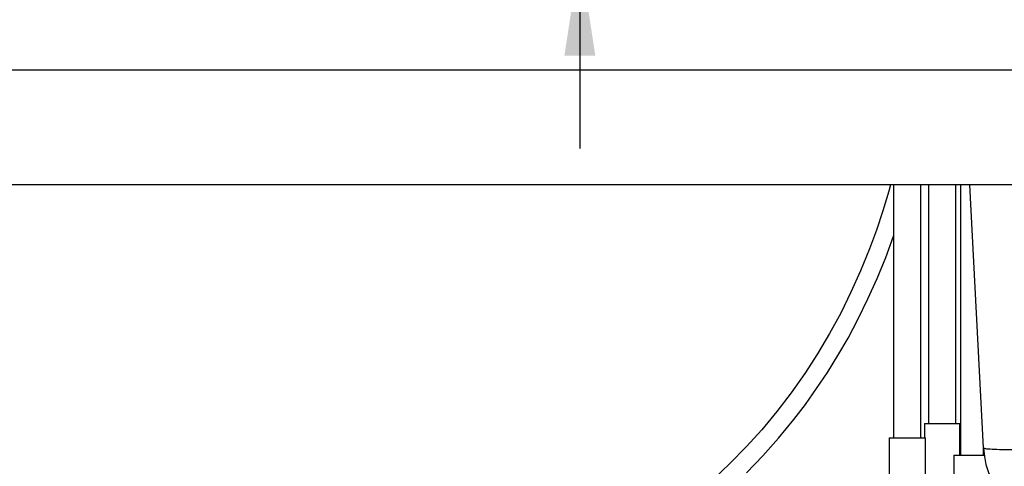
# Paper-space layout 'Layout1' of a CAD drawing. Extents: x -40 to 594, y 0 to 417.
# Drawn here: x 73 to 142, y 212 to 244 of the extents above; entities that cross this region are included whole.
import ezdxf

# ---------------------------------------------------------------- set-up
doc = ezdxf.new("R2010")
doc.units = 0
doc.linetypes.add('PHANTOM', pattern=[12.7, 6.35, -1.27, 1.27, -1.27, 1.27, -1.27])
doc.layers.get('0').update_dxf_attribs({"linetype": 'CONTINUOUS'})
doc.styles.add('SLDTEXTSTYLE2', font='TXT', dxfattribs={"width": 0.605})
doc.dimstyles.new('SLDDIMSTYLE1', dxfattribs={"dimtxt": 5.172414, "dimasz": 7, "dimexe": 0, "dimexo": 0.0625, "dimgap": 1.293103, "dimtad": 1, "dimlfac": 5, "dimrnd": 1e-09, "dimzin": 12, "dimtxsty": 'SLDTEXTSTYLE2', "dimsah": 1, "dimcen": 0.09, "dimazin": 3, "dimtfac": 1, "dimtmove": 0, "dimatfit": 3, "dimtolj": 1, "dimtzin": 12})
doc.dimstyles.new('SLDDIMSTYLE4', dxfattribs={"dimtxt": 5.172414, "dimasz": 7, "dimexe": 0, "dimexo": 0.0625, "dimgap": 1.293103, "dimtad": 0, "dimtih": 1, "dimtoh": 1, "dimdec": 0, "dimlfac": 5, "dimrnd": 1e-09, "dimzin": 12, "dimtxsty": 'SLDTEXTSTYLE2', "dimblk1": 'NONE', "dimblk2": 'NONE', "dimsah": 1, "dimcen": 0, "dimazin": 3, "dimtfac": 1, "dimtdec": 0, "dimtmove": 0, "dimatfit": 3, "dimtolj": 1, "dimtzin": 12})

# ---------------------------------------------------------------- blocks, each defined once
blk = doc.blocks.new('_D_4')
at = {"color": 7, "linetype": 'CONTINUOUS'}
for p, q in [((112.493, 289.551), (112.493, 303.013)), ((119.562, 289.551), (110.493, 289.551)), ((112.493, 289.551), (112.493, 248.069)), ((112.493, 248.069), (112.493, 234.607))]:
    blk.add_line(p, q, dxfattribs=at)
for points in [[(112.493, 289.551), (113.57, 296.551), (111.416, 296.551)], [(112.493, 248.069), (111.416, 241.069), (113.57, 241.069)]]:
    blk.add_solid(points, dxfattribs=at)
at = {"color": 7, "linetype": 'CONTINUOUS', "insert": (103.47, 259.603, 0.02), "char_height": 7, "attachment_point": 1, "rotation": 90, "style": 'SLDTEXTSTYLE2'}
blk.add_mtext('207', dxfattribs=at)
blk = doc.blocks.new('_D_12')
at = {"color": 7, "linetype": 'CONTINUOUS'}
blk.add_line((102.875, 319.484), (57.542, 319.484), dxfattribs=at)
at = {"color": 7, "linetype": 'CONTINUOUS', "char_height": 7, "attachment_point": 1, "style": 'SLDTEXTSTYLE2'}
for s, insert in [('Hole', (84.195, 350.48, -110.878)), ('%%c', (57.542, 350.48, -110.878)), ('35', (67.979, 350.48, -110.878)), ('HydroTap®', (58.713, 339.494, -110.878)), ('Gen IV Tap', (60.094, 328.507, -110.878))]:
    blk.add_mtext(s, dxfattribs=dict(at, insert=insert))
blk = doc.blocks.new('_NONE')

psp = doc.layouts.get("Layout1")

# ---------------------------------------------------------------- linework, layer by layer
at = {"color": 7, "linetype": 'CONTINUOUS'}
for p, q in [((39.7971, 240.069), (246.564, 240.069)), ((245.0105, 232.069), (39.7971, 232.069)), ((134.3394, 232.069), (134.3394, 214.449)), ((136.2444, 214.449), (136.2444, 232.069)), ((136.7719, 232.069), (136.7719, 215.449)), ((138.6769, 215.449), (138.6769, 232.069)), ((139.0027, 232.069), (139.0027, 213.249)), ((140.5954, 213.755), (139.6356, 232.069)), ((136.4994, 215.449), (136.4994, 214.449)), ((136.4994, 215.449), (137.7244, 215.449)), ((137.7244, 215.449), (138.9494, 215.449)), ((138.9494, 213.249), (138.9494, 215.449)), ((134.0169, 214.449), (134.0169, 211.449)), ((134.0169, 214.449), (135.2919, 214.449)), ((135.2919, 214.449), (136.5669, 214.449)), ((136.5669, 211.449), (136.5669, 214.449)), ((138.5217, 213.249), (138.5217, 210.249)), ((138.5217, 213.249), (139.7967, 213.249)), ((139.7967, 213.249), (140.6435, 213.249)), ((140.5907, 213.249), (140.5907, 213.8452))]:
    psp.add_line(p, q, dxfattribs=at)
at = {"color": 7, "linetype": 'CONTINUOUS', "flags": 128}
for points in [[(134.1271, 232.069), (134.0045, 231.6247), (133.5884, 230.2625), (133.1379, 228.9225), (132.6526, 227.6055), (132.0354, 226.0837), (131.369, 224.5958), (130.6529, 223.1425), (129.8856, 221.7228), (129.05, 220.3104), (128.1591, 218.9325), (127.2125, 217.5902), (126.2097, 216.2843), (125.1542, 215.0194), (124.0699, 213.8208), (122.9393, 212.6649), (121.763, 211.551)], [(124.0907, 212.0183), (125.2265, 213.1987), (126.3271, 214.4348), (127.3902, 215.7285), (128.1979, 216.7867), (128.9802, 217.8827), (129.7361, 219.0175), (130.4645, 220.1921), (131.1644, 221.4073), (131.8746, 222.7417), (132.5505, 224.124), (133.1904, 225.5546), (133.7862, 227.0159), (134.3355, 228.4998), (134.3394, 228.5115)]]:
    psp.add_lwpolyline(points, dxfattribs=at)
at = {"color": 8, "linetype": 'PHANTOM', "flags": 128}
psp.add_lwpolyline([(146.5872, 213.755), (146.2518, 213.738), (145.9175, 213.722), (145.5852, 213.7071), (145.2562, 213.6933), (144.9313, 213.6807), (144.6115, 213.6693), (144.298, 213.6592), (143.9917, 213.6503), (143.6934, 213.6428), (143.4043, 213.6366), (143.1252, 213.6318), (142.8569, 213.6283), (142.6002, 213.6262), (142.3561, 213.6255), (142.1253, 213.6262), (141.9085, 213.6283), (141.7063, 213.6318), (141.5194, 213.6366), (141.3484, 213.6428), (141.1939, 213.6503), (141.0562, 213.6592), (140.9359, 213.6693), (140.8333, 213.6807), (140.7488, 213.6933), (140.6825, 213.7071), (140.6348, 213.722), (140.6057, 213.738), (140.5954, 213.755)], dxfattribs=at)
at = {"color": 7, "linetype": 'CONTINUOUS'}
psp.add_arc((146.5872, 214.069), 6, 182.99996, 270.000023, dxfattribs=at)

# ---------------------------------------------------------------- dimensions: what is measured, and where the dimension line sits
dim = psp.add_diameter_dim_2p(p1=(2.5362, 6.196), p2=(0, 0), text='<> Hole\\PHydroTap®\\PGen IV Tap', dimstyle='SLDDIMSTYLE4', dxfattribs=at)
dim.commit()
dim.dimension.update_dxf_attribs({"geometry": '_D_12', "text_midpoint": (79.4145, 335.9923), "dimtype": 163})
dim = psp.add_linear_dim(base=(112.4931, 248.069), p1=(121.5618, 289.5513), p2=(39.7971, 248.069), angle=90, dimstyle='SLDDIMSTYLE1', dxfattribs=at)
dim.commit()
dim.dimension.update_dxf_attribs({"geometry": '_D_4', "text_midpoint": (112.4931, 268.8102), "dimtype": 160})

doc.saveas('drawing.dxf')
